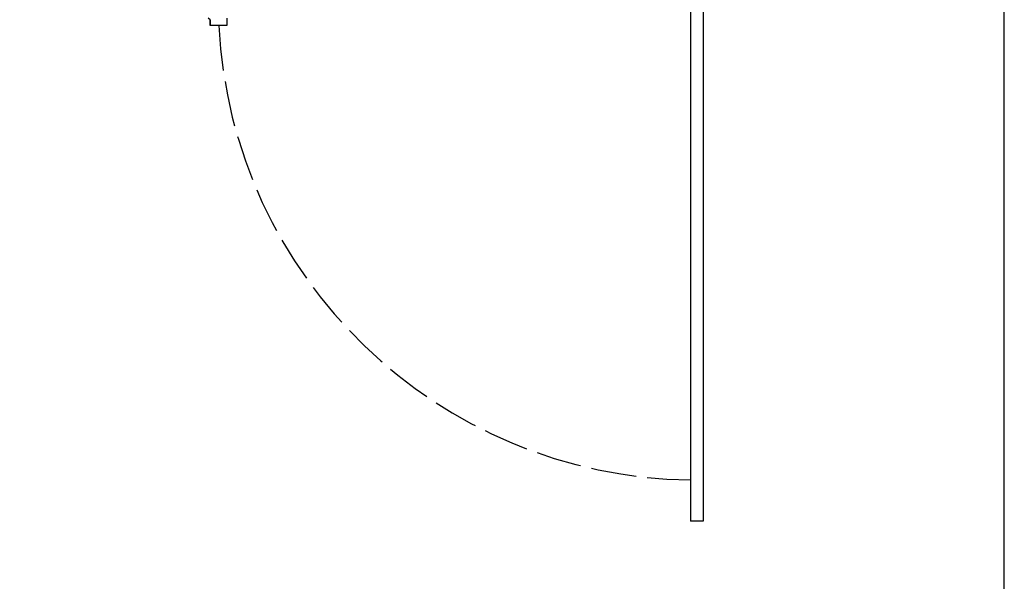
# Model space of a CAD drawing. Units: inches. Extents: x -19 to 173, y -203 to 168.
# Drawn here: x 116 to 173, y -105 to -72 of the extents above; entities that cross this region are included whole.
import ezdxf

# ---------------------------------------------------------------- set-up
doc = ezdxf.new("R2010")
doc.units = ezdxf.units.IN
doc.header["$LTSCALE"] = 16
doc.header["$MEASUREMENT"] = 0
doc.linetypes.add('DASHED', pattern=[0.2067, 0.1654, -0.0413])
doc.layers.add('Visible Edges(Dexter)', color=7, linetype='Continuous', lineweight=25)
doc.layers.add('Visible Tangent Edges(Dexter)', color=7, linetype='Continuous', lineweight=25)

# ---------------------------------------------------------------- blocks, each defined once
blk = doc.blocks.new('A$C31EF25A7')
for p, q in [((35.413, 30.371), (35.413, 0)), ((36.163, 30.42), (36.163, 0))]:
    blk.add_line(p, q)
at = {"linetype": 'DASHED'}
blk.add_arc((35.788, 30.42), 28, 182.84678, 269.23262, dxfattribs=at)
at = {"layer": 'Visible Edges(Dexter)'}
for p, q in [((7.32, 29.356), (7.194, 29.467)), ((8.289, 29.467), (8.288, 29.029)), ((7.317, 29.029), (7.317, 29.358)), ((7.317, 29.358), (7.317, 29.029)), ((7.317, 29.029), (7.317, 29.358)), ((7.317, 29.358), (7.317, 29.029)), ((7.317, 29.029), (7.317, 29.358)), ((7.317, 29.358), (7.317, 29.029)), ((7.317, 29.029), (7.317, 29.358)), ((7.317, 29.358), (7.317, 29.029)), ((7.317, 29.339), (7.317, 29.029)), ((7.317, 29.029), (7.318, 29.029)), ((7.317, 29.029), (7.317, 29.029)), ((7.317, 29.029), (7.317, 29.029)), ((7.317, 29.029), (7.317, 29.029)), ((7.317, 29.029), (7.317, 29.029)), ((7.317, 29.029), (7.317, 29.029)), ((7.317, 29.029), (7.317, 29.029)), ((7.317, 29.029), (7.317, 29.029)), ((7.317, 29.029), (7.317, 29.029)), ((7.318, 29.029), (7.318, 29.358)), ((7.318, 29.358), (7.318, 29.029)), ((7.318, 29.029), (7.318, 29.358)), ((7.318, 29.358), (7.318, 29.029)), ((7.318, 29.029), (7.318, 29.358)), ((7.318, 29.358), (7.318, 29.029)), ((7.318, 29.029), (7.318, 29.358)), ((7.318, 29.029), (7.318, 29.357)), ((7.318, 29.357), (7.318, 29.029)), ((7.318, 29.029), (7.318, 29.357)), ((7.318, 29.357), (7.318, 29.029)), ((7.318, 29.357), (7.318, 29.029)), ((7.318, 29.029), (7.318, 29.357)), ((7.318, 29.357), (7.318, 29.029)), ((7.318, 29.029), (7.318, 29.357)), ((7.318, 29.357), (7.318, 29.029)), ((7.318, 29.029), (7.318, 29.357)), ((7.318, 29.357), (7.318, 29.029)), ((7.318, 29.029), (7.318, 29.029)), ((7.318, 29.029), (7.318, 29.029)), ((7.318, 29.029), (7.318, 29.029)), ((7.318, 29.029), (7.318, 29.029)), ((7.318, 29.029), (7.319, 29.029)), ((7.318, 29.029), (7.318, 29.029)), ((7.318, 29.029), (7.318, 29.029)), ((7.318, 29.029), (7.318, 29.029)), ((7.318, 29.029), (7.318, 29.029)), ((7.318, 29.029), (7.318, 29.029)), ((7.318, 29.029), (7.318, 29.029)), ((7.318, 29.029), (7.318, 29.029)), ((7.318, 29.029), (7.318, 29.029)), ((7.318, 29.029), (7.318, 29.029)), ((7.318, 29.029), (7.318, 29.029)), ((7.318, 29.029), (7.318, 29.029)), ((7.318, 29.029), (7.318, 29.029)), ((7.318, 29.029), (7.318, 29.029)), ((7.319, 29.029), (7.319, 29.357)), ((7.319, 29.357), (7.319, 29.029)), ((7.319, 29.029), (7.319, 29.357)), ((7.319, 29.357), (7.319, 29.029)), ((7.319, 29.029), (7.319, 29.357)), ((7.319, 29.357), (7.319, 29.029)), ((7.319, 29.029), (7.319, 29.357)), ((7.319, 29.357), (7.319, 29.029)), ((7.319, 29.029), (7.319, 29.356)), ((7.319, 29.356), (7.319, 29.029)), ((7.319, 29.029), (7.319, 29.356)), ((7.319, 29.356), (7.319, 29.029)), ((7.319, 29.029), (7.319, 29.356)), ((7.319, 29.356), (7.319, 29.029)), ((7.319, 29.029), (7.319, 29.356)), ((7.319, 29.356), (7.319, 29.029)), ((7.319, 29.029), (7.319, 29.029)), ((7.319, 29.029), (7.319, 29.029)), ((7.319, 29.029), (7.319, 29.029)), ((7.319, 29.029), (7.319, 29.029)), ((7.319, 29.029), (7.319, 29.029)), ((7.319, 29.029), (7.319, 29.029)), ((7.319, 29.029), (7.319, 29.029)), ((7.319, 29.029), (7.319, 29.029)), ((7.319, 29.029), (7.319, 29.029)), ((7.319, 29.029), (7.319, 29.029)), ((7.319, 29.029), (7.319, 29.029)), ((7.319, 29.029), (7.319, 29.029)), ((7.319, 29.029), (7.319, 29.029)), ((7.319, 29.029), (7.319, 29.029)), ((7.319, 29.029), (7.319, 29.029)), ((7.319, 29.029), (7.32, 29.029)), ((7.32, 29.029), (7.32, 29.356)), ((8.288, 29.029), (7.32, 29.029)), ((36.163, 0), (35.413, 0))]:
    blk.add_line(p, q, dxfattribs=at)
blk.add_ellipse((7.192, 29.339), major_axis=(0.125, 0), ratio=0.509525, start_param=0.000523, end_param=0.524121, dxfattribs=at)
at = {"layer": 'Visible Tangent Edges(Dexter)'}
blk.add_line((7.317, 29.359), (7.317, 29.339), dxfattribs=at)

msp = doc.modelspace()

# ---------------------------------------------------------------- linework, layer by layer
msp.add_lwpolyline([(173.405, -7.1643), (-13.9021, -7.1643), (-13.9021, -202.5867), (173.405, -202.5867)], close=True)

# ---------------------------------------------------------------- block references
msp.add_blockref('A$C31EF25A7', (119.6257, -101.361))

doc.saveas('drawing.dxf')
